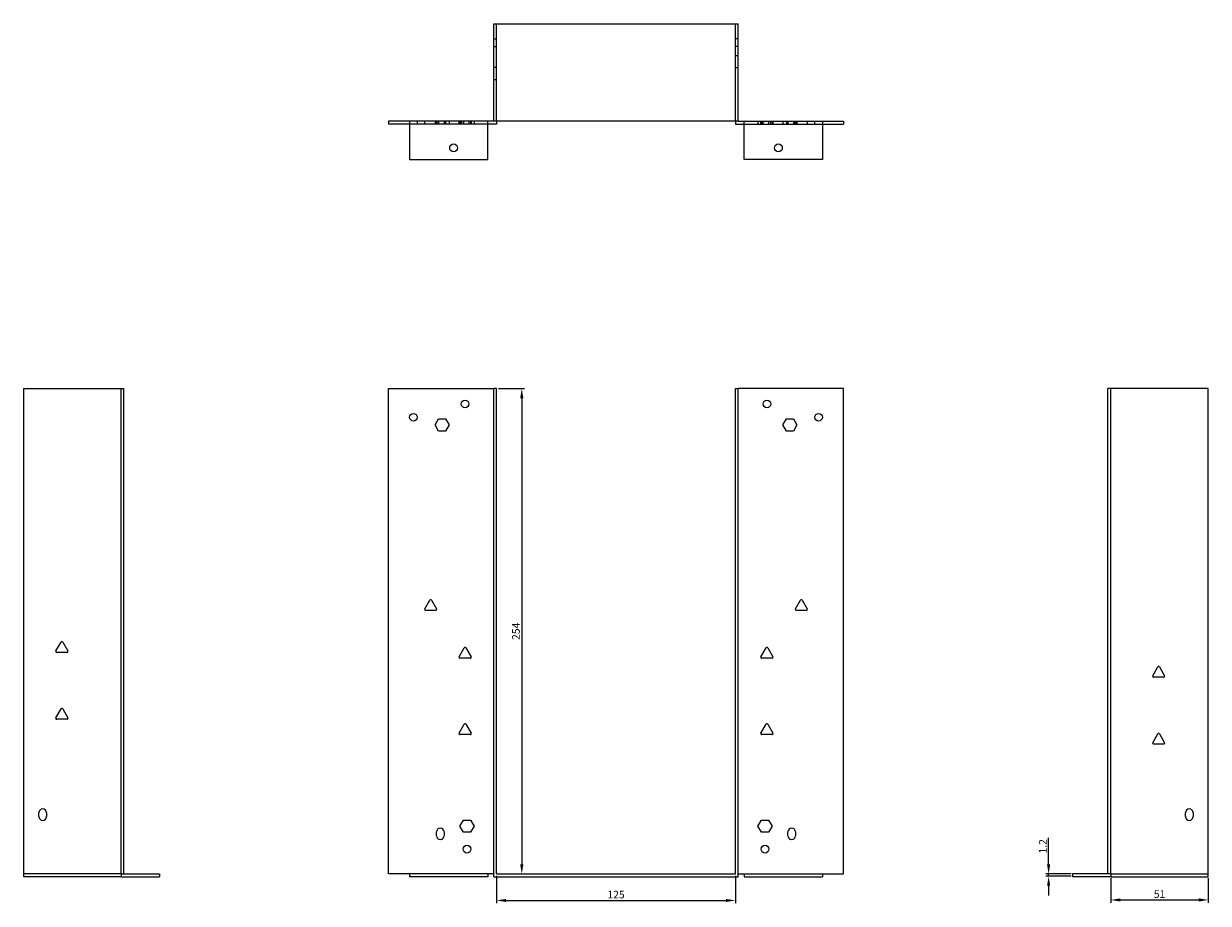
# Model space of a CAD drawing. Units: millimetres. Extents: x 833 to 1571, y 311 to 1176.
# Drawn here: x 833 to 1453, y 716 to 1176 of the extents above; entities that cross this region are included whole.
import ezdxf

# ---------------------------------------------------------------- set-up
doc = ezdxf.new("R2010")
doc.units = ezdxf.units.MM
doc.layers.add('Dimensions', color=1, linetype='Continuous', lineweight=20)
doc.layers.add('Part', color=7, linetype='Continuous', lineweight=25)
doc.layers.add('Hidden', color=6, linetype='Continuous', lineweight=25, true_color=0xff00ff)
doc.styles.add('EU_style', font='arial.ttf')
doc.dimstyles.new('Dim_2D', dxfattribs={"dimtxt": 4, "dimasz": 5, "dimexe": 1.5, "dimexo": 1, "dimgap": 1, "dimtad": 1, "dimdec": 1, "dimdsep": 46, "dimtxsty": 'EU_style', "dimcen": 2.5, "dimclrd": 256, "dimclre": 256, "dimclrt": 256, "dimadec": 0, "dimazin": 0, "dimtfac": 1, "dimtdec": 1, "dimtmove": 0, "dimatfit": 3, "dimfxl": 1, "dimtolj": 1, "dimtzin": 0, "dimlwd": -1, "dimlwe": -1, "dimarcsym": 0})

# ---------------------------------------------------------------- blocks, each defined once
blk = doc.blocks.new('*D12')
at = {"layer": 'Defpoints', "color": 0, "transparency": 16777216}
for p in [(1080.38, 730.91), (1205.38, 730.91), (1205.38, 717.04)]:
    blk.add_point(p, dxfattribs=at)
at = {"layer": 'Dimensions', "transparency": 16777216}
for p, q in [((1080.38, 729.91), (1080.38, 715.54)), ((1205.38, 729.91), (1205.38, 715.54)), ((1085.38, 717.04), (1200.38, 717.04))]:
    blk.add_line(p, q, dxfattribs=at)
for points in [[(1085.38, 717.88), (1085.38, 716.21), (1080.38, 717.04)], [(1200.38, 717.88), (1200.38, 716.21), (1205.38, 717.04)]]:
    blk.add_solid(points, dxfattribs=at)
at = {"layer": 'Dimensions', "transparency": 16777216, "insert": (1142.88, 720.09), "char_height": 4, "attachment_point": 5, "style": 'EU_style'}
blk.add_mtext('\\A1;125', dxfattribs=at)
blk = doc.blocks.new('*D11')
at = {"layer": 'Defpoints', "color": 0, "transparency": 16777216}
for p in [(1401.88, 729.71), (1452.88, 729.71), (1452.88, 717.3)]:
    blk.add_point(p, dxfattribs=at)
at = {"layer": 'Dimensions', "transparency": 16777216}
for p, q in [((1401.88, 728.71), (1401.88, 715.8)), ((1452.88, 728.71), (1452.88, 715.8)), ((1406.88, 717.3), (1447.88, 717.3))]:
    blk.add_line(p, q, dxfattribs=at)
for points in [[(1406.88, 718.14), (1406.88, 716.47), (1401.88, 717.3)], [(1447.88, 718.14), (1447.88, 716.47), (1452.88, 717.3)]]:
    blk.add_solid(points, dxfattribs=at)
at = {"layer": 'Dimensions', "transparency": 16777216, "insert": (1427.38, 720.35), "char_height": 4, "attachment_point": 5, "style": 'EU_style'}
blk.add_mtext('\\A1;51', dxfattribs=at)
blk = doc.blocks.new('*D10')
at = {"layer": 'Defpoints', "color": 0, "transparency": 16777216}
for p in [(1080.38, 984.91), (1080.38, 730.91), (1093.57, 730.91)]:
    blk.add_point(p, dxfattribs=at)
at = {"layer": 'Dimensions', "transparency": 16777216}
for p, q in [((1081.38, 984.91), (1095.07, 984.91)), ((1093.57, 979.91), (1093.57, 735.91)), ((1081.38, 730.91), (1095.07, 730.91))]:
    blk.add_line(p, q, dxfattribs=at)
for points in [[(1092.73, 979.91), (1094.4, 979.91), (1093.57, 984.91)], [(1092.73, 735.91), (1094.4, 735.91), (1093.57, 730.91)]]:
    blk.add_solid(points, dxfattribs=at)
at = {"layer": 'Dimensions', "transparency": 16777216, "insert": (1090.52, 857.91), "char_height": 4, "attachment_point": 5, "rotation": 90, "style": 'EU_style'}
blk.add_mtext('\\A1;254', dxfattribs=at)
blk = doc.blocks.new('*D9')
at = {"layer": 'Defpoints', "color": 0, "transparency": 16777216}
for p in [(1369.3, 730.91), (1382.18, 730.91), (1382.18, 729.71)]:
    blk.add_point(p, dxfattribs=at)
at = {"layer": 'Dimensions', "transparency": 16777216}
for p, q in [((1369.3, 735.91), (1369.3, 749.78)), ((1381.18, 730.91), (1367.8, 730.91)), ((1381.18, 729.71), (1367.8, 729.71)), ((1369.3, 729.71), (1369.3, 730.91)), ((1369.3, 724.71), (1369.3, 719.71))]:
    blk.add_line(p, q, dxfattribs=at)
for points in [[(1368.47, 735.91), (1370.14, 735.91), (1369.3, 730.91)], [(1368.47, 724.71), (1370.14, 724.71), (1369.3, 729.71)]]:
    blk.add_solid(points, dxfattribs=at)
at = {"layer": 'Dimensions', "transparency": 16777216, "insert": (1366.3, 745.35), "char_height": 4, "attachment_point": 5, "rotation": 90, "style": 'EU_style'}
blk.add_mtext('\\A1;1.2', dxfattribs=at)

msp = doc.modelspace()

# ---------------------------------------------------------------- linework, layer by layer
at = {"layer": 'Hidden'}
for p, q in [((1080.38, 1124.91), (1080.38, 1175.91)), ((1205.38, 1124.91), (1205.38, 1175.91)), ((1078.88, 1167.91), (1080.38, 1167.91)), ((1206.88, 1167.91), (1205.38, 1167.91)), ((1078.88, 1163.91), (1080.38, 1163.91)), ((1206.88, 1163.91), (1205.38, 1163.91)), ((1206.88, 1159.1), (1205.38, 1159.1)), ((1078.88, 1153.1), (1080.38, 1153.1)), ((1206.88, 1152.73), (1205.38, 1152.73)), ((1078.88, 1146.73), (1080.38, 1146.73)), ((1075.88, 1123.41), (1034.88, 1123.41)), ((1038.88, 1124.91), (1038.88, 1123.41)), ((1042.7, 1124.91), (1042.7, 1123.41)), ((1048.19, 1124.91), (1048.19, 1123.41)), ((1048.88, 1124.91), (1048.88, 1123.41)), ((1049.07, 1124.91), (1049.07, 1123.41)), ((1050.04, 1124.91), (1050.04, 1123.41)), ((1052.88, 1124.91), (1052.88, 1123.41)), ((1053.73, 1124.91), (1053.73, 1123.41)), ((1055.58, 1124.91), (1055.58, 1123.41)), ((1060.7, 1124.91), (1060.7, 1123.41)), ((1061.19, 1124.91), (1061.19, 1123.41)), ((1061.88, 1124.91), (1061.88, 1123.41)), ((1062.83, 1124.91), (1062.83, 1123.41)), ((1063.04, 1124.91), (1063.04, 1123.41)), ((1065.88, 1124.91), (1065.88, 1123.41)), ((1066.73, 1124.91), (1066.73, 1123.41)), ((1066.93, 1124.91), (1066.93, 1123.41)), ((1067.07, 1124.91), (1067.07, 1123.41)), ((1068.58, 1124.91), (1068.58, 1123.41)), ((1209.88, 1123.41), (1250.88, 1123.41)), ((1217.19, 1124.91), (1217.19, 1123.41)), ((1218.7, 1123.41), (1218.7, 1124.91)), ((1218.83, 1123.41), (1218.83, 1124.91)), ((1219.04, 1124.91), (1219.04, 1123.41)), ((1219.88, 1123.41), (1219.88, 1124.91)), ((1222.73, 1124.91), (1222.73, 1123.41)), ((1222.93, 1123.41), (1222.93, 1124.91)), ((1223.88, 1123.41), (1223.88, 1124.91)), ((1224.58, 1124.91), (1224.58, 1123.41)), ((1225.07, 1123.41), (1225.07, 1124.91)), ((1230.19, 1124.91), (1230.19, 1123.41)), ((1232.04, 1124.91), (1232.04, 1123.41)), ((1232.88, 1124.91), (1232.88, 1123.41)), ((1235.73, 1124.91), (1235.73, 1123.41)), ((1236.7, 1123.41), (1236.7, 1124.91)), ((1236.88, 1124.91), (1236.88, 1123.41)), ((1237.58, 1124.91), (1237.58, 1123.41)), ((1243.07, 1123.41), (1243.07, 1124.91)), ((1246.88, 1123.41), (1246.88, 1124.91)), ((883.88, 730.91), (832.88, 730.91)), ((1076.18, 730.91), (1035.18, 730.91)), ((1209.88, 730.91), (1250.88, 730.91)), ((1401.88, 730.91), (1452.88, 730.91))]:
    msp.add_line(p, q, dxfattribs=at)
at = {"layer": 'Part'}
for p, q in [((1078.88, 1175.91), (1206.88, 1175.91)), ((1078.88, 1124.91), (1078.88, 1175.91)), ((1206.88, 1124.91), (1206.88, 1175.91)), ((1034.88, 1124.91), (1023.88, 1124.91)), ((1023.88, 1124.91), (1023.88, 1123.41)), ((1034.88, 1123.41), (1023.88, 1123.41)), ((1034.88, 1124.91), (1034.88, 1104.91)), ((1075.88, 1124.91), (1034.88, 1124.91)), ((1075.88, 1104.91), (1075.88, 1124.91)), ((1078.88, 1124.91), (1075.88, 1124.91)), ((1080.38, 1123.41), (1075.88, 1123.41)), ((1206.88, 1124.91), (1078.88, 1124.91)), ((1080.38, 1124.91), (1080.38, 1123.41)), ((1205.38, 1124.91), (1205.38, 1123.41)), ((1205.38, 1123.41), (1209.88, 1123.41)), ((1206.88, 1124.91), (1209.88, 1124.91)), ((1209.88, 1104.91), (1209.88, 1124.91)), ((1209.88, 1124.91), (1250.88, 1124.91)), ((1250.88, 1124.91), (1250.88, 1104.91)), ((1250.88, 1124.91), (1261.88, 1124.91)), ((1250.88, 1123.41), (1261.88, 1123.41)), ((1261.88, 1124.91), (1261.88, 1123.41)), ((1034.88, 1104.91), (1075.88, 1104.91)), ((1250.88, 1104.91), (1209.88, 1104.91)), ((832.88, 984.91), (883.88, 984.91)), ((832.88, 729.41), (832.88, 984.91)), ((883.88, 730.91), (883.88, 984.91)), ((883.88, 984.91), (885.38, 984.91)), ((885.38, 730.91), (885.38, 984.91)), ((1023.88, 984.91), (1078.88, 984.91)), ((1023.88, 730.91), (1023.88, 984.91)), ((1080.38, 984.91), (1078.88, 984.91)), ((1078.88, 729.41), (1078.88, 984.91)), ((1080.38, 730.91), (1080.38, 984.91)), ((1205.38, 984.91), (1206.88, 984.91)), ((1205.38, 730.91), (1205.38, 984.91)), ((1261.88, 984.91), (1206.88, 984.91)), ((1206.88, 729.41), (1206.88, 984.91)), ((1261.88, 730.91), (1261.88, 984.91)), ((1401.88, 984.91), (1400.38, 984.91)), ((1400.38, 730.91), (1400.38, 984.91)), ((1401.88, 730.91), (1401.88, 984.91)), ((1452.88, 984.91), (1401.88, 984.91)), ((1452.88, 729.41), (1452.88, 984.91)), ((1048.19, 965.91), (1050.04, 969.11)), ((1050.04, 969.11), (1053.73, 969.11)), ((1053.73, 969.11), (1055.58, 965.91)), ((1230.19, 965.91), (1232.04, 969.11)), ((1232.04, 969.11), (1235.73, 969.11)), ((1235.73, 969.11), (1237.58, 965.91)), ((1050.04, 962.71), (1048.19, 965.91)), ((1053.73, 962.71), (1050.04, 962.71)), ((1055.58, 965.91), (1053.73, 962.71)), ((1232.04, 962.71), (1230.19, 965.91)), ((1235.73, 962.71), (1232.04, 962.71)), ((1237.58, 965.91), (1235.73, 962.71)), ((1042.77, 869.61), (1045.45, 874.26)), ((1046.32, 874.26), (1049, 869.61)), ((1236.77, 869.61), (1239.45, 874.26)), ((1240.32, 874.26), (1243, 869.61)), ((1048.57, 868.86), (1043.2, 868.86)), ((1242.57, 868.86), (1237.2, 868.86)), ((849.77, 847.61), (852.45, 852.26)), ((853.32, 852.26), (856, 847.61)), ((855.57, 846.86), (850.2, 846.86)), ((1060.77, 844.61), (1063.45, 849.26)), ((1066.57, 843.86), (1061.2, 843.86)), ((1064.32, 849.26), (1067, 844.61)), ((1218.77, 844.61), (1221.45, 849.26)), ((1224.57, 843.86), (1219.2, 843.86)), ((1222.32, 849.26), (1225, 844.61)), ((1423.77, 834.61), (1426.45, 839.26)), ((1427.32, 839.26), (1430, 834.61)), ((1429.57, 833.86), (1424.2, 833.86)), ((849.77, 812.61), (852.45, 817.26)), ((853.32, 817.26), (856, 812.61)), ((855.57, 811.86), (850.2, 811.86)), ((1060.77, 804.61), (1063.45, 809.26)), ((1064.32, 809.26), (1067, 804.61)), ((1218.77, 804.61), (1221.45, 809.26)), ((1222.32, 809.26), (1225, 804.61)), ((1066.57, 803.86), (1061.2, 803.86)), ((1224.57, 803.86), (1219.2, 803.86)), ((1423.77, 799.61), (1426.45, 804.26)), ((1427.32, 804.26), (1430, 799.61)), ((1429.57, 798.86), (1424.2, 798.86)), ((840.88, 760.91), (840.88, 762.91)), ((844.88, 762.91), (844.88, 760.91)), ((1440.88, 760.91), (1440.88, 762.91)), ((1444.88, 762.91), (1444.88, 760.91)), ((1061.19, 755.91), (1063.04, 759.11)), ((1063.04, 759.11), (1066.73, 759.11)), ((1066.73, 759.11), (1068.58, 755.91)), ((1217.19, 755.91), (1219.04, 759.11)), ((1219.04, 759.11), (1222.73, 759.11)), ((1222.73, 759.11), (1224.58, 755.91)), ((1048.88, 750.91), (1048.88, 752.91)), ((1052.88, 752.91), (1052.88, 750.91)), ((1063.04, 752.71), (1061.19, 755.91)), ((1066.73, 752.71), (1063.04, 752.71)), ((1068.58, 755.91), (1066.73, 752.71)), ((1219.04, 752.71), (1217.19, 755.91)), ((1222.73, 752.71), (1219.04, 752.71)), ((1224.58, 755.91), (1222.73, 752.71)), ((1232.88, 750.91), (1232.88, 752.91)), ((1236.88, 752.91), (1236.88, 750.91)), ((883.88, 729.41), (832.88, 729.41)), ((883.88, 730.91), (883.88, 729.41)), ((883.88, 730.91), (885.38, 730.91)), ((883.88, 729.41), (903.88, 729.41)), ((885.38, 730.91), (903.88, 730.91)), ((903.88, 730.91), (903.88, 729.41)), ((1034.88, 730.91), (1023.88, 730.91)), ((1034.88, 730.91), (1034.88, 729.41)), ((1075.88, 729.41), (1034.88, 729.41)), ((1075.88, 730.91), (1075.88, 729.41)), ((1078.88, 730.91), (1075.88, 730.91)), ((1078.88, 729.41), (1206.88, 729.41)), ((1080.38, 730.91), (1205.38, 730.91)), ((1206.88, 730.91), (1209.88, 730.91)), ((1209.88, 730.91), (1209.88, 729.41)), ((1209.88, 729.41), (1250.88, 729.41)), ((1250.88, 730.91), (1250.88, 729.41)), ((1250.88, 730.91), (1261.88, 730.91)), ((1381.88, 730.91), (1381.88, 729.41)), ((1400.38, 730.91), (1381.88, 730.91)), ((1401.88, 729.41), (1381.88, 729.41)), ((1401.88, 730.91), (1400.38, 730.91)), ((1401.88, 730.91), (1401.88, 729.41)), ((1401.88, 729.41), (1452.88, 729.41))]:
    msp.add_line(p, q, dxfattribs=at)
for centre, radius in [((1057.88, 1110.91), 2.05), ((1227.88, 1110.91), 2.05), ((1063.88, 976.91), 2), ((1221.88, 976.91), 2), ((1036.88, 969.91), 2), ((1248.88, 969.91), 2), ((1064.88, 743.91), 2.05), ((1220.88, 743.91), 2.05)]:
    msp.add_circle(centre, radius, dxfattribs=at)
for centre, radius, start, end in [((1045.88, 874.01), 0.5, 30, 150), ((1239.88, 874.01), 0.5, 30, 150), ((1043.2, 869.36), 0.5, 150, 270), ((1048.57, 869.36), 0.5, 270, 30), ((1237.2, 869.36), 0.5, 150, 270), ((1242.57, 869.36), 0.5, 270, 30), ((852.88, 852.01), 0.5, 30, 150), ((1063.88, 849.01), 0.5, 30, 150), ((1221.88, 849.01), 0.5, 30, 150), ((850.2, 847.36), 0.5, 150, 270), ((855.57, 847.36), 0.5, 270, 30), ((1061.2, 844.36), 0.5, 150, 270), ((1066.57, 844.36), 0.5, 270, 30), ((1219.2, 844.36), 0.5, 150, 270), ((1224.57, 844.36), 0.5, 270, 30), ((1426.88, 839.01), 0.5, 30, 150), ((1424.2, 834.36), 0.5, 150, 270), ((1429.57, 834.36), 0.5, 270, 30), ((850.2, 812.36), 0.5, 150, 270), ((852.88, 817.01), 0.5, 30, 150), ((855.57, 812.36), 0.5, 270, 30), ((1063.88, 809.01), 0.5, 30, 150), ((1221.88, 809.01), 0.5, 30, 150), ((1061.2, 804.36), 0.5, 150, 270), ((1066.57, 804.36), 0.5, 270, 30), ((1219.2, 804.36), 0.5, 150, 270), ((1224.57, 804.36), 0.5, 270, 30), ((1426.88, 804.01), 0.5, 30, 150), ((1424.2, 799.36), 0.5, 150, 270), ((1429.57, 799.36), 0.5, 270, 30), ((842.88, 762.91), 2, 0, 180), ((1442.88, 762.91), 2, 0, 180), ((842.88, 760.91), 2, 180, 0), ((1442.88, 760.91), 2, 180, 0), ((1050.88, 752.91), 2, 0, 180), ((1050.88, 750.91), 2, 180, 0), ((1234.88, 752.91), 2, 0, 180), ((1234.88, 750.91), 2, 180, 0)]:
    msp.add_arc(centre, radius, start, end, dxfattribs=at)

# ---------------------------------------------------------------- dimensions: what is measured, and where the dimension line sits
at = {"layer": 'Dimensions'}
for base, p1, p2, picture, middle in [((1093.57, 730.91), (1080.38, 984.91), (1080.38, 730.91), '*D10', (1090.52, 857.91)), ((1369.3, 730.91), (1382.18, 729.71), (1382.18, 730.91), '*D9', (1366.3, 745.35))]:
    dim = msp.add_linear_dim(base=base, p1=p1, p2=p2, angle=90, dimstyle='Dim_2D', dxfattribs=at)
    dim.commit()
    dim.dimension.update_dxf_attribs({"geometry": picture, "text_midpoint": middle})
for base, p1, p2, picture, middle in [((1205.38, 717.04), (1080.38, 730.91), (1205.38, 730.91), '*D12', (1142.88, 720.09)), ((1452.88, 717.3), (1401.88, 729.71), (1452.88, 729.71), '*D11', (1427.38, 720.35))]:
    dim = msp.add_linear_dim(base=base, p1=p1, p2=p2, dimstyle='Dim_2D', dxfattribs=at)
    dim.commit()
    dim.dimension.update_dxf_attribs({"geometry": picture, "text_midpoint": middle})

doc.saveas('drawing.dxf')
